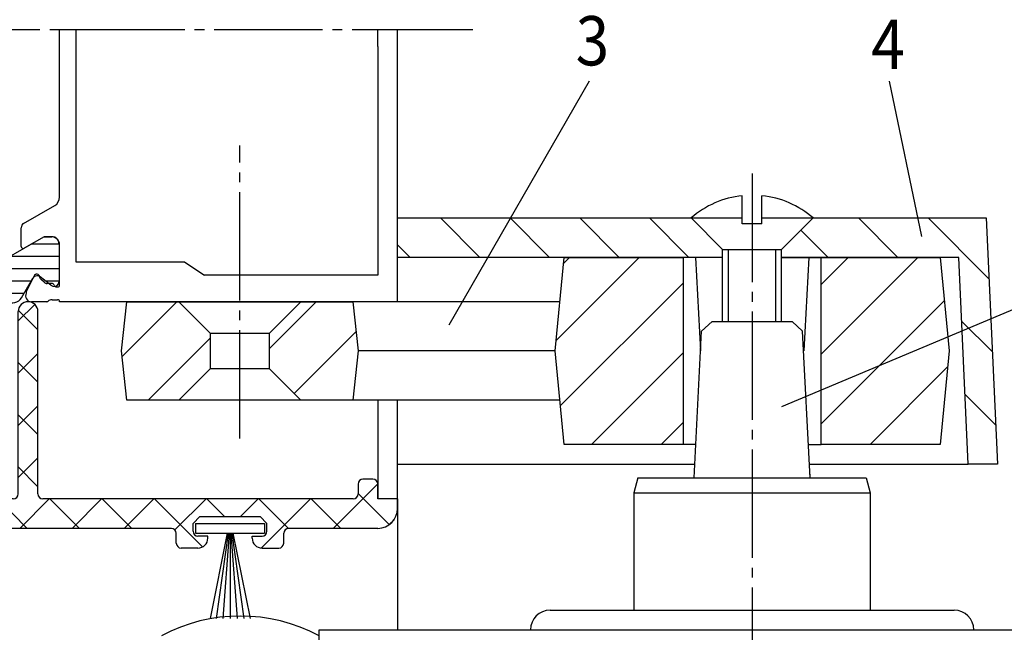
# Model space of a CAD drawing. Units: inches. Extents: x 205 to 1036, y -33 to 551.
# Drawn here: x 338 to 438, y 122 to 184 of the extents above; entities that cross this region are included whole.
import ezdxf

# ---------------------------------------------------------------- set-up
doc = ezdxf.new("R2010")
doc.units = ezdxf.units.IN
doc.linetypes.add('DASH_CENTER', pattern=[14, 11, -1, 1, -1])
for name, color, linetype in [('1', 7, 'Continuous'), ('775281', 7, 'Continuous'), ('BEMA$UNG', 7, 'Continuous'), ('DICHTUNG', 7, 'Continuous'), ('PROFIL', 7, 'Continuous'), ('SCHRAFFUR', 7, 'Continuous'), ('TEXT', 7, 'Continuous'), ('TEXTFELD', 7, 'Continuous'), ('VERBUND', 7, 'Continuous')]:
    doc.layers.add(name, color=color, linetype=linetype)
doc.styles.add('CONVERTER_11', font='txt.shx', dxfattribs={"width": 0.9})
doc.styles.add('CONVERTER_12', font='txt.shx', dxfattribs={"width": 0.99})
doc.dimstyles.new('ME10_DIM_20', dxfattribs={"dimtxt": 3.5, "dimasz": 3.5, "dimexe": 2, "dimexo": 0, "dimgap": 2, "dimtad": 1, "dimdsep": 46, "dimtxsty": 'CONVERTER_11', "dimsah": 1, "dimcen": 0.09, "dimclrd": 3, "dimclre": 3, "dimclrt": 4, "dimadec": 0, "dimazin": 0, "dimtfac": 1, "dimtdec": 4, "dimtmove": 0, "dimatfit": 3, "dimfxl": 1, "dimtolj": 1, "dimtzin": 0, "dimarcsym": 0})
pattern_1 = [(45, (0, 0), (-3.535534, 3.535534), [])]
pattern_2 = [(135, (0, 0), (-3.535534, -3.535534), [])]

# ---------------------------------------------------------------- blocks, each defined once
blk = doc.blocks.new('700112T')
at = {"layer": 'DICHTUNG', "color": 3, "linetype": 'Continuous'}
for p, q in [((-3.489181, 0), (3.489181, 0)), ((-3.489181, 0), (-3.489181, -1)), ((3.489181, 0), (3.489181, -1)), ((-3.489181, -1), (3.489181, -1)), ((-0.3, -1), (-2.030454, -9.634014)), ((-0.2, -1), (-1.389446, -9.634014)), ((-0.1, -1), (-0.714625, -9.634014)), ((0, -1), (0, -9.634014)), ((0.1, -1), (0.714625, -9.634014)), ((0.2, -1), (1.389446, -9.634014)), ((0.3, -1), (2.030454, -9.634014))]:
    blk.add_line(p, q, dxfattribs=at)
blk = doc.blocks.new('_X8')
at = {"layer": 'SCHRAFFUR', "color": 3, "linetype": 'Continuous'}
for p, q in [((20.050871, 253.75), (39.871185, 253.75)), ((16.486028, 252.5), (17.878839, 252.5)), ((19.329183, 252.5), (22.421335, 252.5)), ((37.500721, 252.5), (40.592873, 252.5)), ((42.043217, 252.5), (43.436028, 252.5)), ((16.486028, 251.25), (22.386028, 251.25)), ((37.536028, 251.25), (43.436028, 251.25)), ((16.486028, 250), (21.483377, 250)), ((38.438679, 250), (43.436028, 250)), ((16.488709, 248.75), (19.318313, 248.75)), ((40.603742, 248.75), (43.433346, 248.75))]:
    blk.add_line(p, q, dxfattribs=at)
blk = doc.blocks.new('727200__3')
at = {"layer": 'VERBUND', "color": 4, "linetype": 'Continuous'}
for p, q in [((5.686307, 14.374653), (23.23712, 14.374653)), ((4.820281, 13.874653), (3.666612, 11.87644)), ((24.103145, 13.874653), (25.256814, 11.87644)), ((0.986713, 12.224653), (0.986713, 8.474653)), ((2.925769, 11.732435), (1.827713, 12.59033)), ((7.386713, 12.474653), (21.536713, 12.474653)), ((27.095714, 12.59033), (25.997658, 11.732435)), ((27.936713, 8.474653), (27.936713, 12.224653)), ((6.886713, 10.274653), (6.886713, 11.974653)), ((22.036713, 11.974653), (22.036713, 10.274653)), ((2.546713, 7.674653), (6.53043, 9.974653)), ((6.53043, 9.974653), (6.586713, 9.974653)), ((22.336713, 9.974653), (22.392996, 9.974653)), ((22.392996, 9.974653), (26.376713, 7.674653)), ((1.786713, 7.674653), (2.546713, 7.674653)), ((26.376713, 7.674653), (27.136713, 7.674653))]:
    blk.add_line(p, q, dxfattribs=at)
for points in [[(4.820281, 13.874653), (4.943162, 14.043784), (5.098522, 14.18367), (5.27957, 14.288199), (5.478395, 14.352801), (5.686307, 14.374653)], [(23.23712, 14.374653), (23.445032, 14.352801), (23.643857, 14.288199), (23.824905, 14.18367), (23.980265, 14.043784), (24.103145, 13.874653)], [(0.986713, 12.224653), (1.039636, 12.448533), (1.187202, 12.625019), (1.398171, 12.716751), (1.627884, 12.70431), (1.827713, 12.59033)], [(6.886713, 11.974653), (6.911185, 12.129162), (6.982205, 12.268546), (7.092821, 12.379162), (7.232205, 12.450182), (7.386713, 12.474653)], [(21.536713, 12.474653), (21.691222, 12.450182), (21.830606, 12.379162), (21.941222, 12.268546), (22.012242, 12.129162), (22.036713, 11.974653)], [(27.095714, 12.59033), (27.295543, 12.70431), (27.525256, 12.716751), (27.736225, 12.625019), (27.88379, 12.448533), (27.936713, 12.224653)], [(3.661808, 11.882178), (3.552855, 11.751409), (3.406348, 11.664765), (3.239266, 11.632288), (3.07097, 11.65774), (2.920964, 11.738173)], [(26.002463, 11.738173), (25.852456, 11.65774), (25.684161, 11.632288), (25.517078, 11.664765), (25.370572, 11.751409), (25.261619, 11.882178)], [(6.886713, 10.274653), (6.87203, 10.181948), (6.829418, 10.098318), (6.763049, 10.031948), (6.679418, 9.989336), (6.586713, 9.974653)], [(22.336713, 9.974653), (22.244008, 9.989336), (22.160378, 10.031948), (22.094008, 10.098318), (22.051396, 10.181948), (22.036713, 10.274653)], [(1.786713, 7.674653), (1.5395, 7.713808), (1.316485, 7.82744), (1.1395, 8.004425), (1.025868, 8.22744), (0.986713, 8.474653)], [(27.936713, 8.474653), (27.897559, 8.22744), (27.783927, 8.004425), (27.606942, 7.82744), (27.383927, 7.713808), (27.136713, 7.674653)]]:
    blk.add_lwpolyline(points, dxfattribs=at)
at = {"layer": 'SCHRAFFUR'}
blk.add_blockref('_X8', (-15.499315, -240.340792), dxfattribs=at)
blk = doc.blocks.new('775281')
at = {"color": 4, "linetype": 'Continuous'}
for p, q in [((43.884999, 12.176031), (43.884999, 30.676031)), ((45.884999, 12.176031), (45.884999, 30.676031)), ((9.384999, 11.676031), (9.384999, 13.176031)), ((9.884999, 13.676031), (10.884999, 13.676031)), ((11.384999, 13.176031), (11.384999, 12.176031)), ((78.384999, 13.176031), (78.384999, 12.176031)), ((79.884999, 13.676031), (78.884999, 13.676031)), ((80.384999, 11.676031), (80.384999, 13.176031)), ((7.384999, 10.676031), (7.384999, 11.676031)), ((7.384999, 11.676031), (9.384999, 11.676031)), ((43.384999, 11.676031), (11.884999, 11.676031)), ((77.884999, 11.676031), (46.384999, 11.676031)), ((82.384999, 11.676031), (80.384999, 11.676031)), ((82.384999, 10.676031), (82.384999, 11.676031)), ((20.634999, 9.176031), (21.334999, 9.876031)), ((20.634999, 8.376031), (20.634999, 9.176031)), ((27.434999, 9.876031), (21.334999, 9.876031)), ((28.134999, 9.176031), (27.434999, 9.876031)), ((28.134999, 8.376031), (28.134999, 9.176031)), ((61.634999, 9.176031), (62.334999, 9.876031)), ((61.634999, 8.376031), (61.634999, 9.176031)), ((62.334999, 9.876031), (68.434999, 9.876031)), ((69.134999, 9.176031), (68.434999, 9.876031)), ((69.134999, 8.376031), (69.134999, 9.176031)), ((9.384999, 8.676031), (18.434999, 8.676031)), ((18.934999, 7.176031), (18.934999, 8.176031)), ((29.834999, 7.176031), (29.834999, 8.176031)), ((59.434999, 8.676031), (30.334999, 8.676031)), ((59.934999, 7.176031), (59.934999, 8.176031)), ((70.834999, 7.176031), (70.834999, 8.176031)), ((80.384999, 8.676031), (71.334999, 8.676031)), ((22.134999, 7.876031), (21.134999, 7.876031)), ((22.134999, 7.676031), (22.134999, 7.876031)), ((26.634999, 7.676031), (26.634999, 7.876031)), ((26.634999, 7.876031), (27.634999, 7.876031)), ((63.134999, 7.876031), (62.134999, 7.876031)), ((63.134999, 7.676031), (63.134999, 7.876031)), ((67.634999, 7.676031), (67.634999, 7.876031)), ((67.634999, 7.876031), (68.634999, 7.876031)), ((21.134999, 6.676031), (19.434999, 6.676031)), ((27.634999, 6.676031), (29.334999, 6.676031)), ((62.134999, 6.676031), (60.434999, 6.676031)), ((68.634999, 6.676031), (70.334999, 6.676031))]:
    blk.add_line(p, q, dxfattribs=at)
for centre, radius, start, end in [((44.884999, 30.676031), 1, 0, 180), ((9.884999, 13.176031), 0.5, 90, 180), ((10.884999, 13.176031), 0.5, 0, 90), ((78.884999, 13.176031), 0.5, 90, 180), ((79.884999, 13.176031), 0.5, 0, 90), ((11.884999, 12.176031), 0.5, 180, -90), ((43.384999, 12.176031), 0.5, -90, 0), ((46.384999, 12.176031), 0.5, 180, -90), ((77.884999, 12.176031), 0.5, -90, 0), ((9.384999, 10.676031), 2, 180, -90), ((80.384999, 10.676031), 2, -90, 0), ((18.434999, 8.176031), 0.5, 0, 90), ((21.134999, 8.376031), 0.5, 180, -90), ((27.634999, 8.376031), 0.5, -90, 0), ((30.334999, 8.176031), 0.5, 90, 180), ((59.434999, 8.176031), 0.5, 0, 90), ((62.134999, 8.376031), 0.5, 180, -90), ((68.634999, 8.376031), 0.5, -90, 0), ((71.334999, 8.176031), 0.5, 90, 180), ((19.434999, 7.176031), 0.5, 180, -90), ((21.134999, 7.676031), 1, -90, 0), ((27.634999, 7.676031), 1, 180, -90), ((29.334999, 7.176031), 0.5, -90, 0), ((60.434999, 7.176031), 0.5, 180, -90), ((62.134999, 7.676031), 1, -90, 0), ((68.634999, 7.676031), 1, 180, -90), ((70.334999, 7.176031), 0.5, -90, 0)]:
    blk.add_arc(centre, radius, start, end, dxfattribs=at)
blk = doc.blocks.new('375182')
at = {"layer": 'PROFIL', "color": 4, "linetype": 'Continuous'}
blk.add_arc((-0.696336, -5.8741), 16.99901, 61.926679, 118.07332, dxfattribs=at)
blk = doc.blocks.new('_X29', base_point=(234.007, 5.176))
at = {"layer": '775281', "color": 3, "linetype": 'Continuous'}
for p, q in [((337.496, 153.676), (339.176, 155.356)), ((339.496, 152.757), (337.505, 154.749)), ((337.496, 148.373), (339.496, 150.373)), ((339.496, 147.454), (337.496, 149.454)), ((337.496, 143.07), (339.496, 145.07)), ((339.496, 142.151), (337.496, 144.151)), ((337.496, 137.767), (339.496, 139.767)), ((339.496, 136.848), (337.496, 138.848)), ((301.369, 133.459), (304.996, 137.086)), ((369.475, 132.621), (373.996, 137.143)), ((306.599, 132.621), (302.996, 136.224)), ((375.165, 132.999), (371.996, 136.167)), ((305.835, 132.621), (308.835, 135.621)), ((311.903, 132.621), (308.903, 135.621)), ((311.138, 132.621), (314.138, 135.621)), ((316.006, 133.821), (314.206, 135.621)), ((317.642, 133.821), (319.442, 135.621)), ((323.446, 131.684), (319.509, 135.621)), ((321.746, 132.623), (324.745, 135.621)), ((327.813, 132.621), (324.813, 135.621)), ((327.048, 132.621), (330.048, 135.621)), ((333.116, 132.621), (330.116, 135.621)), ((332.351, 132.621), (335.351, 135.621)), ((338.419, 132.621), (335.419, 135.621)), ((337.655, 132.621), (340.655, 135.621)), ((343.722, 132.621), (340.722, 135.621)), ((342.958, 132.621), (345.958, 135.621)), ((349.026, 132.621), (346.026, 135.621)), ((348.261, 132.621), (351.261, 135.621)), ((356.213, 130.737), (351.329, 135.621)), ((353.409, 132.466), (356.565, 135.621)), ((358.432, 133.821), (356.632, 135.621)), ((360.068, 133.821), (361.868, 135.621)), ((364.936, 132.621), (361.936, 135.621)), ((362.174, 130.624), (367.171, 135.621)), ((370.239, 132.621), (367.239, 135.621)), ((375.13, 132.974), (375.644, 133.488)), ((313.903, 130.621), (312.546, 131.978)), ((314.442, 130.621), (315.642, 131.821)), ((320.335, 131.211), (320.945, 131.821))]:
    blk.add_line(p, q, dxfattribs=at)
blk = doc.blocks.new('TOP__5', base_point=(1016.9, 788.117))
at = {"color": 4, "linetype": 'Continuous'}
for p, q in [((341.697, 166.999), (341.697, 181.524)), ((343.396, 159.622), (343.396, 181.524)), ((373.996, 181.524), (373.996, 158.322)), ((341.697, 166.244), (341.697, 166.999)), ((338.047, 163.56), (341.197, 165.378)), ((337.797, 161.222), (337.797, 163.127)), ((340.129, 162.222), (338.097, 161.048)), ((340.897, 162.222), (340.129, 162.222)), ((340.594, 162.222), (340.897, 162.222)), ((341.697, 157.322), (341.697, 161.422)), ((354.396, 159.622), (343.396, 159.622)), ((354.396, 159.622), (356.396, 158.322)), ((339.106, 158.248), (338.305, 156.625)), ((373.996, 158.322), (356.396, 158.322)), ((340.118, 157.598), (339.844, 157.833)), ((340.907, 157.472), (340.437, 157.478)), ((341.381, 157.122), (341.497, 157.122)), ((338.305, 156.625), (338.305, 156.483)), ((340.368, 155.617), (338.843, 155.618)), ((340.945, 155.822), (341.497, 155.822)), ((373.996, 155.621), (341.697, 155.621)), ((373.996, 145.621), (373.996, 135.621)), ((371.996, 137.121), (371.996, 136.121)), ((373.496, 137.621), (372.496, 137.621)), ((373.996, 135.621), (373.996, 137.121)), ((371.496, 135.621), (339.996, 135.621)), ((375.996, 135.621), (373.996, 135.621)), ((375.996, 135.621), (373.996, 135.621)), ((375.996, 135.621), (373.996, 135.621)), ((375.996, 134.621), (375.996, 135.621)), ((355.246, 133.121), (355.946, 133.821)), ((355.246, 132.321), (355.246, 133.121)), ((355.946, 133.821), (362.046, 133.821)), ((362.746, 133.121), (362.046, 133.821)), ((362.746, 132.321), (362.746, 133.121)), ((353.046, 132.621), (323.946, 132.621)), ((353.546, 131.121), (353.546, 132.121)), ((364.446, 131.121), (364.446, 132.121)), ((373.996, 132.621), (364.946, 132.621)), ((356.746, 131.821), (355.746, 131.821)), ((356.746, 131.621), (356.746, 131.821)), ((361.246, 131.621), (361.246, 131.821)), ((361.246, 131.821), (362.246, 131.821)), ((355.746, 130.621), (354.046, 130.621)), ((362.246, 130.621), (363.946, 130.621))]:
    blk.add_line(p, q, dxfattribs=at)
for centre, radius, start, end in [((340.697, 166.244), 1, -60, 0), ((338.297, 163.127), 0.5, 120, 180), ((340.897, 161.422), 0.8, 0, 90), ((337.997, 161.222), 0.2, 180, -60), ((339.375, 158.115), 0.3, 6.97005, 153.73596), ((340.169, 158.213), 0.5, -173.02995, -130.61294), ((340.443, 157.978), 0.5, -130.61294, -90.71192), ((340.904, 157.222), 0.25, 17.37455, 89.28808), ((341.381, 157.372), 0.25, -162.62545, -90.00503), ((341.497, 157.322), 0.2, -90.00503, -0.00503), ((338.843, 156.218), 0.6, 153.73596, -90.01115), ((340.368, 155.817), 0.2, -90.01115, -50.99084), ((340.945, 155.105), 0.716, 89.99497, 129.00916), ((341.497, 155.622), 0.2, -0.00503, 89.99497), ((372.496, 137.121), 0.5, 90, 180), ((373.496, 137.121), 0.5, 0, 90), ((339.996, 136.121), 0.5, 180, -90), ((371.496, 136.121), 0.5, -90, 0), ((373.996, 134.621), 2, -90, 0), ((353.046, 132.121), 0.5, 0, 90), ((355.746, 132.321), 0.5, 180, -90), ((362.246, 132.321), 0.5, -90, 0), ((364.946, 132.121), 0.5, 90, 180), ((354.046, 131.121), 0.5, 180, -90), ((355.746, 131.621), 1, -90, 0), ((362.246, 131.621), 1, 180, -90), ((363.946, 131.121), 0.5, -90, 0)]:
    blk.add_arc(centre, radius, start, end, dxfattribs=at)
at = {"layer": '1', "color": 3, "linetype": 'Continuous'}
for p, q in [((341.697, 181.524), (341.697, 183.248)), ((343.396, 181.524), (343.396, 183.248)), ((373.996, 181.524), (373.996, 183.248))]:
    blk.add_line(p, q, dxfattribs=at)
at = {"layer": '1', "color": 4, "linetype": 'Continuous'}
for p, q in [((375.996, 155.621), (375.996, 183.248)), ((375.996, 135.621), (375.996, 145.621))]:
    blk.add_line(p, q, dxfattribs=at)
at = {"layer": 'TEXT', "color": 3, "linetype": 'DASH_CENTER'}
for p, q in [((314.697, 183.248), (341.697, 183.248)), ((341.697, 183.248), (343.396, 183.248)), ((343.396, 183.248), (373.996, 183.248)), ((373.996, 183.248), (375.996, 183.248)), ((375.996, 183.248), (383.646, 183.248))]:
    blk.add_line(p, q, dxfattribs=at)
at = {"layer": '775281'}
for name, p in [('775281', (293.611, 123.945)), ('_X29', (234.007, 5.176))]:
    blk.add_blockref(name, p, dxfattribs=at)
at = {"layer": 'BEMA$UNG', "yscale": -1}
blk.add_blockref('727200__3', (313.718, 169.896), dxfattribs=at)
at = {"layer": 'BEMA$UNG'}
blk.add_blockref('375182', (360.732, 112.596), dxfattribs=at)
at = {"layer": 'DICHTUNG'}
blk.add_blockref('700112T', (358.996, 133.121), dxfattribs=at)
blk = doc.blocks.new('TOP__6', base_point=(780.472, 786.298))
blk.add_blockref('TOP__5', (1016.9, 788.117))
blk = doc.blocks.new('_X44')
at = {"layer": '775281', "color": 3, "linetype": 'Continuous'}
for p, q in [((183.470903, 118.527034), (183.549059, 118.60519)), ((183.535992, 118.415347), (183.725835, 118.60519)), ((183.601081, 118.303659), (183.902612, 118.60519)), ((183.66617, 118.191971), (184.079389, 118.60519)), ((183.731259, 118.080284), (184.256165, 118.60519)), ((183.796348, 117.968596), (184.432942, 118.60519)), ((183.861437, 117.856908), (184.609719, 118.60519)), ((183.926526, 117.745221), (184.626335, 118.44503)), ((183.991615, 117.633533), (184.626335, 118.268253)), ((184.056704, 117.521845), (184.626335, 118.091476)), ((184.626335, 118.44503), (184.786495, 118.60519)), ((184.626335, 118.268253), (184.963272, 118.60519)), ((184.626335, 118.091476), (185.140049, 118.60519)), ((184.626335, 117.9147), (185.316826, 118.60519)), ((184.626335, 117.737923), (185.493602, 118.60519)), ((184.626335, 117.561146), (185.670379, 118.60519)), ((184.626335, 117.38437), (185.799602, 118.557637)), ((184.626335, 117.207593), (185.55268, 118.133938)), ((184.121793, 117.410158), (184.626335, 117.9147)), ((184.186882, 117.29847), (184.626335, 117.737923)), ((184.251971, 117.186782), (184.626335, 117.561146)), ((184.31706, 117.075095), (184.626335, 117.38437)), ((184.382149, 116.963407), (184.626335, 117.207593)), ((184.447238, 116.851719), (184.626335, 117.030816)), ((184.626335, 117.030816), (185.305758, 117.710239)), ((184.626335, 116.85404), (185.058836, 117.28654)), ((184.512327, 116.740032), (184.626335, 116.85404)), ((184.577416, 116.628344), (184.626335, 116.677263)), ((184.626335, 116.677263), (184.811914, 116.862841))]:
    blk.add_line(p, q, dxfattribs=at)
blk = doc.blocks.new('OK-FFB__11')
at = {"layer": '775281', "color": 4, "linetype": 'Continuous'}
for p, q in [((115.597919, 27.681881), (115.597919, 0)), ((115.597919, 0), (114.396939, 2.060787)), ((114.396939, 2.060787), (116.798899, 2.060787)), ((115.597919, 0), (116.798899, 2.060787)), ((65, 0), (121.12954, 0))]:
    blk.add_line(p, q, dxfattribs=at)
at = {"layer": '775281'}
blk.add_blockref('_X44', (-69.028416, -116.544403), dxfattribs=at)
at = {"layer": 'TEXTFELD', "color": 4, "insert": (114.970131, 9.095988), "char_height": 3, "attachment_point": 7, "rotation": 90, "line_spacing_factor": 0.60024, "style": 'CONVERTER_12'}
blk.add_mtext('OK-FFB', dxfattribs=at)
blk = doc.blocks.new('TOP__12', base_point=(239.007, 6.117))
at = {"layer": '1', "color": 4, "linetype": 'Continuous'}
blk.add_line((375.996, 135.621), (375.996, 122.321), dxfattribs=at)
at = {"layer": 'PROFIL'}
blk.add_blockref('OK-FFB__11', (368.036, 119.721), dxfattribs=at)
blk = doc.blocks.new('*D38')
at = {"layer": '1', "color": 3, "linetype": 'Continuous'}
for p, q in [((411.996, 125.368), (411.996, 92.649)), ((375.996, 68.121), (375.996, 96.649)), ((375.996, 94.649), (411.996, 94.649))]:
    blk.add_line(p, q, dxfattribs=at)
at = {"layer": '1', "color": 3}
for points in [[(379.496, 95.11), (379.496, 94.188), (375.996, 94.649)], [(408.496, 94.188), (408.496, 95.11), (411.996, 94.649)]]:
    blk.add_solid(points, dxfattribs=at)
at = {"layer": '1', "color": 4, "insert": (393.233, 96.649), "char_height": 3.5, "attachment_point": 7, "rotation": 0.00014, "line_spacing_factor": 0.60024, "style": 'CONVERTER_11'}
blk.add_mtext('36', dxfattribs=at)
blk = doc.blocks.new('TOP__13', base_point=(772.996, 174.582))
at = {"layer": '1', "linetype": 'Continuous'}
h = blk.add_hatch(dxfattribs=at)
h.set_pattern_fill('_USER', color=3, scale=5, angle=135, pattern_type=0)
h.set_pattern_definition(pattern_2)
h.paths.add_polyline_path([(408.996, 160.121), (408.996, 160.922), (407.5, 162.418), (405.796, 164.121), (403.749, 164.121), (375.996, 164.121), (375.996, 160.121)])
h = blk.add_hatch(dxfattribs=at)
h.set_pattern_fill('_USER', color=3, scale=5, angle=135, pattern_type=0)
h.set_pattern_definition(pattern_2)
h.paths.add_polyline_path([(414.996, 160.922), (418.196, 164.121), (435.754, 164.121), (436.913, 139.121), (433.913, 139.121), (432.996, 160.121), (414.996, 160.121)])
h = blk.add_hatch(dxfattribs=at)
h.set_pattern_fill('_USER', color=3, scale=5, angle=45, pattern_type=0)
h.set_pattern_definition(pattern_1)
h.paths.add_polyline_path([(392.901, 141.122), (391.996, 150.622), (392.901, 160.121), (404.996, 160.121), (404.996, 141.122)])
h = blk.add_hatch(dxfattribs=at)
h.set_pattern_fill('_USER', color=3, scale=5, angle=45, pattern_type=0)
h.set_pattern_definition(pattern_1)
h.paths.add_polyline_path([(418.996, 160.121), (431.092, 160.121), (431.996, 150.622), (431.092, 141.122), (418.996, 141.122)])
h = blk.add_hatch(dxfattribs=at)
h.set_pattern_fill('_USER', color=3, scale=5, angle=45, pattern_type=0)
h.set_pattern_definition(pattern_1)
h.paths.add_polyline_path([(353.797, 155.621), (356.996, 152.422), (356.996, 148.821), (353.797, 145.621), (348.522, 145.622), (347.996, 150.622), (348.522, 155.621)])
h = blk.add_hatch(dxfattribs=at)
h.set_pattern_fill('_USER', color=3, scale=5, angle=45, pattern_type=0)
h.set_pattern_definition(pattern_1)
h.paths.add_polyline_path([(371.471, 155.621), (371.996, 150.622), (371.471, 145.621), (366.196, 145.621), (362.996, 148.821), (362.996, 152.421), (366.197, 155.621)])
at = {"color": 3, "linetype": 'DASH_CENTER'}
for p, q in [((359.996, 141.747), (359.996, 171.468)), ((411.996, 168.622), (411.996, 125.368))]:
    blk.add_line(p, q, dxfattribs=at)
at = {"color": 4, "linetype": 'Continuous'}
for p, q in [((410.996, 163.521), (410.996, 166.384)), ((412.996, 163.521), (412.996, 166.384)), ((375.996, 164.121), (405.796, 164.121)), ((375.996, 160.121), (375.996, 164.121)), ((405.796, 164.121), (410.996, 164.121)), ((405.796, 164.121), (408.996, 160.921)), ((412.996, 164.121), (418.196, 164.121)), ((414.996, 160.922), (418.196, 164.121)), ((418.196, 164.121), (435.754, 164.121)), ((435.754, 164.121), (436.913, 139.121)), ((412.996, 163.521), (410.996, 163.521)), ((408.996, 160.922), (414.996, 160.922)), ((408.996, 153.621), (408.996, 160.921)), ((409.596, 153.621), (409.596, 160.921)), ((414.396, 153.621), (414.396, 160.922)), ((414.996, 153.621), (414.996, 160.922)), ((375.996, 155.621), (375.996, 160.121)), ((408.996, 160.121), (375.996, 160.121)), ((391.996, 150.622), (392.901, 160.121)), ((392.901, 160.121), (404.996, 160.121)), ((408.996, 160.121), (404.996, 160.121)), ((404.996, 160.121), (404.996, 141.122)), ((406.249, 160.122), (406.746, 150.622)), ((414.996, 160.121), (418.996, 160.121)), ((432.996, 160.121), (414.996, 160.121)), ((417.744, 160.122), (417.246, 150.622)), ((418.996, 160.121), (431.092, 160.121)), ((418.996, 141.122), (418.996, 160.121)), ((431.092, 160.121), (431.996, 150.622)), ((433.913, 139.121), (432.996, 160.121)), ((347.996, 150.622), (348.522, 155.621)), ((348.522, 155.621), (353.797, 155.621)), ((353.797, 155.621), (356.996, 152.422)), ((362.996, 152.421), (366.197, 155.621)), ((366.197, 155.621), (371.471, 155.621)), ((392.473, 155.621), (371.471, 155.621)), ((371.471, 155.621), (371.996, 150.622)), ((406.875, 152.623), (407.928, 153.622)), ((407.928, 153.622), (415.296, 153.622)), ((415.296, 153.622), (416.065, 153.622)), ((417.117, 152.623), (416.065, 153.622)), ((356.996, 152.422), (356.996, 148.821)), ((362.996, 148.821), (362.996, 152.421)), ((406.097, 137.762), (406.875, 152.623)), ((417.896, 137.762), (417.117, 152.623)), ((348.522, 145.622), (347.996, 150.622)), ((371.996, 150.622), (371.471, 145.621)), ((391.996, 150.622), (371.996, 150.622)), ((392.901, 141.122), (391.996, 150.622)), ((431.996, 150.622), (431.092, 141.122)), ((356.996, 148.821), (353.797, 145.621)), ((362.996, 148.821), (356.996, 148.821)), ((366.196, 145.621), (362.996, 148.821)), ((353.797, 145.621), (348.522, 145.622)), ((366.196, 145.621), (353.797, 145.621)), ((371.471, 145.621), (366.196, 145.621)), ((392.473, 145.621), (371.471, 145.621)), ((375.996, 139.121), (375.996, 145.621)), ((404.996, 141.122), (392.901, 141.122)), ((406.273, 141.122), (404.996, 141.122)), ((417.72, 141.122), (418.996, 141.122)), ((431.092, 141.122), (418.996, 141.122)), ((375.996, 139.121), (406.167, 139.121)), ((417.825, 139.121), (433.913, 139.121)), ((436.913, 139.121), (433.913, 139.121)), ((417.896, 137.762), (417.877, 138.122)), ((400.409, 137.762), (399.996, 136.222)), ((400.409, 137.762), (423.584, 137.762)), ((423.584, 137.762), (423.996, 136.222)), ((391.496, 124.321), (399.996, 124.321)), ((399.996, 124.321), (423.996, 124.321)), ((399.996, 124.321), (423.996, 124.321)), ((423.996, 124.321), (432.496, 124.321)), ((368.036, 122.321), (375.996, 122.321)), ((375.996, 122.321), (458.525, 122.321))]:
    blk.add_line(p, q, dxfattribs=at)
for centre, radius, start, end in [((411.996, 156.978), 9.459, 96.06783, 130.95378), ((411.996, 156.978), 9.459, 49.04622, 83.9307), ((391.496, 122.321), 2, 90, 180), ((432.496, 122.321), 2, 0, 90)]:
    blk.add_arc(centre, radius, start, end, dxfattribs=at)
at = {"layer": '1', "color": 3, "linetype": 'Continuous'}
for p, q in [((395.453, 178), (381.199, 153.244)), ((425.917, 178), (429.199, 162.244)), ((445.996, 157.97), (414.996, 144.97))]:
    blk.add_line(p, q, dxfattribs=at)
at = {"layer": '1', "color": 4, "linetype": 'Continuous'}
for p, q in [((353.797, 155.621), (366.197, 155.621)), ((356.996, 152.421), (362.996, 152.421)), ((399.996, 136.222), (423.996, 136.222)), ((399.996, 136.222), (399.996, 124.321)), ((423.996, 136.222), (423.996, 124.321)), ((368.036, 120.721), (368.036, 122.321))]:
    blk.add_line(p, q, dxfattribs=at)
at = {"layer": '1', "color": 1, "style": 'CONVERTER_11', "width": 0.9}
for s, p in [('3', (394.083, 179.608)), ('4', (424.083, 179.244))]:
    blk.add_text(s, height=5, dxfattribs=at).set_placement(p)
at = {"layer": '1'}
dim = blk.add_linear_dim(base=(375.996, 94.649), p1=(411.996, 125.368), p2=(375.996, 68.121), dimstyle='ME10_DIM_20', dxfattribs=at)
dim.commit()
dim.dimension.update_dxf_attribs({"geometry": '*D38', "text_midpoint": (395.858, 98.399), "text_rotation": 0.00014})

msp = doc.modelspace()

# ---------------------------------------------------------------- block references
for name, p in [('TOP__13', (772.996, 174.582)), ('TOP__6', (780.472, 786.298)), ('TOP__12', (239.007, 6.117))]:
    msp.add_blockref(name, p)

doc.saveas('drawing.dxf')
